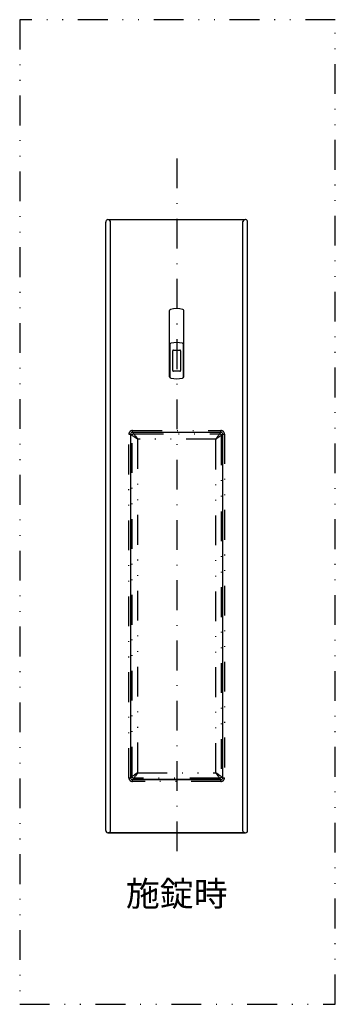
# Model space of a CAD drawing. Extents: x -830 to 830, y -260 to 277.
# Drawn here: x 455 to 499, y -201 to -62 of the extents above; entities that cross this region are included whole.
import ezdxf
from ezdxf.enums import TextEntityAlignment as Align

# ---------------------------------------------------------------- set-up
doc = ezdxf.new("R2010")
doc.units = 0
doc.header["$LTSCALE"] = 8.4
doc.linetypes.add('DASHDOT', pattern=[1, 0.5, -0.25, 0, -0.25])
doc.linetypes.add('DIVIDE', pattern=[1.25, 0.5, -0.25, 0, -0.25, 0, -0.25])
doc.layers.add('LEVEL001', color=7, linetype='CONTINUOUS')
doc.styles.get("Standard").update_dxf_attribs({"font": 'TXT', "bigfont": 'BIGFONT'})

msp = doc.modelspace()

# ---------------------------------------------------------------- linework, layer by layer
at = {"layer": 'LEVEL001', "color": 2, "linetype": 'DASHDOT'}
msp.add_line((476.911, -81.456), (476.911, -180.199), dxfattribs=at)
at = {"layer": 'LEVEL001', "color": 7, "linetype": 'CONTINUOUS'}
for p, q in [((467.197, -90.083), (467.259, -90.077)), ((467.259, -90.077), (467.261, -90.077)), ((467.261, -90.077), (486.561, -90.077)), ((466.911, -176.227), (466.911, -90.427)), ((486.911, -176.227), (486.911, -90.427)), ((475.911, -112.267), (475.911, -102.886)), ((477.911, -112.267), (477.911, -102.886)), ((475.961, -107.674), (475.961, -112.28)), ((477.861, -112.28), (477.861, -107.674)), ((476.361, -111.377), (476.361, -108.577)), ((476.461, -108.477), (477.361, -108.477)), ((477.461, -108.577), (477.461, -111.377)), ((477.361, -111.477), (476.461, -111.477)), ((470.42, -120.335), (470.42, -168.818)), ((483.153, -120.085), (470.67, -120.085)), ((483.403, -168.818), (483.403, -120.335)), ((483.153, -169.068), (470.67, -169.068)), ((470.67, -169.068), (483.153, -169.068)), ((467.197, -176.571), (467.259, -176.577)), ((467.259, -176.577), (467.197, -176.571)), ((467.259, -176.577), (467.261, -176.577)), ((467.261, -176.577), (467.259, -176.577)), ((467.261, -176.577), (486.561, -176.577)), ((486.561, -176.577), (467.261, -176.577))]:
    msp.add_line(p, q, dxfattribs=at)
at = {"layer": 'LEVEL001', "color": 2, "linetype": 'CONTINUOUS'}
for p, q in [((467.561, -176.327), (467.561, -90.327)), ((486.261, -176.327), (486.261, -90.327))]:
    msp.add_line(p, q, dxfattribs=at)
at = {"layer": 'LEVEL001', "color": 1, "linetype": 'DIVIDE'}
for p, q in [((470.17, -168.818), (470.17, -120.335)), ((470.17, -120.335), (470.42, -120.335)), ((470.622, -120.537), (470.42, -120.335)), ((470.622, -120.537), (470.627, -120.488)), ((470.64, -120.549), (470.622, -120.537)), ((470.622, -168.616), (470.622, -120.537)), ((470.627, -120.488), (470.641, -120.441)), ((470.686, -120.58), (470.64, -120.549)), ((470.641, -120.441), (470.664, -120.398)), ((470.664, -120.398), (470.695, -120.36)), ((470.67, -119.835), (483.153, -119.835)), ((470.67, -120.085), (470.67, -119.835)), ((470.67, -120.085), (470.872, -120.287)), ((470.757, -120.627), (470.686, -120.58)), ((470.695, -120.36), (470.733, -120.329)), ((470.733, -120.329), (470.776, -120.306)), ((470.85, -120.689), (470.757, -120.627)), ((470.776, -120.306), (470.823, -120.292)), ((470.823, -120.292), (470.872, -120.287)), ((470.963, -120.764), (470.85, -120.689)), ((470.872, -120.287), (470.884, -120.306)), ((470.872, -120.287), (482.951, -120.287)), ((470.884, -120.306), (470.914, -120.351)), ((470.914, -120.351), (470.962, -120.422)), ((470.962, -120.422), (471.024, -120.516)), ((471.09, -120.849), (470.963, -120.764)), ((471.024, -120.516), (471.099, -120.628)), ((471.099, -120.628), (471.184, -120.756)), ((471.184, -120.756), (471.276, -120.894)), ((482.639, -120.756), (482.547, -120.894)), ((482.724, -120.628), (482.639, -120.756)), ((482.799, -120.516), (482.724, -120.628)), ((482.86, -120.764), (482.732, -120.849)), ((482.861, -120.422), (482.799, -120.516)), ((482.972, -120.689), (482.86, -120.764)), ((482.908, -120.351), (482.861, -120.422)), ((482.938, -120.306), (482.908, -120.351)), ((482.951, -120.287), (482.938, -120.306)), ((482.951, -120.287), (483.153, -120.085)), ((482.951, -120.287), (483, -120.292)), ((483.066, -120.627), (482.972, -120.689)), ((483, -120.292), (483.047, -120.306)), ((483.047, -120.306), (483.09, -120.329)), ((483.136, -120.58), (483.066, -120.627)), ((483.09, -120.329), (483.128, -120.36)), ((483.128, -120.36), (483.159, -120.398)), ((483.182, -120.549), (483.136, -120.58)), ((483.153, -120.085), (483.153, -119.835)), ((483.159, -120.398), (483.182, -120.441)), ((483.182, -120.441), (483.196, -120.488)), ((483.201, -120.537), (483.182, -120.549)), ((483.196, -120.488), (483.201, -120.537)), ((483.403, -120.335), (483.201, -120.537)), ((483.201, -120.537), (483.201, -168.616)), ((483.403, -120.335), (483.653, -120.335)), ((483.653, -120.335), (483.653, -168.818)), ((471.228, -120.941), (471.09, -120.849)), ((471.371, -121.037), (471.228, -120.941)), ((471.276, -120.894), (471.371, -121.037)), ((482.451, -121.037), (471.371, -121.037)), ((471.371, -121.037), (471.371, -168.117)), ((482.547, -120.894), (482.451, -121.037)), ((482.594, -120.941), (482.451, -121.037)), ((482.451, -168.117), (482.451, -121.037)), ((482.732, -120.849), (482.594, -120.941)), ((470.17, -168.818), (470.42, -168.818)), ((470.42, -168.818), (470.622, -168.616)), ((470.64, -168.604), (470.622, -168.616)), ((470.627, -168.665), (470.622, -168.616)), ((470.641, -168.712), (470.627, -168.665)), ((470.686, -168.573), (470.64, -168.604)), ((470.664, -168.755), (470.641, -168.712)), ((470.695, -168.793), (470.664, -168.755)), ((470.872, -168.866), (470.67, -169.068)), ((470.67, -169.318), (470.67, -169.068)), ((470.67, -169.318), (470.67, -169.068)), ((483.153, -169.318), (470.67, -169.318)), ((470.757, -168.526), (470.686, -168.573)), ((470.733, -168.824), (470.695, -168.793)), ((470.776, -168.847), (470.733, -168.824)), ((470.85, -168.464), (470.757, -168.526)), ((470.823, -168.861), (470.776, -168.847)), ((470.872, -168.866), (470.823, -168.861)), ((470.963, -168.389), (470.85, -168.464)), ((470.884, -168.847), (470.872, -168.866)), ((482.951, -168.866), (470.872, -168.866)), ((470.914, -168.802), (470.884, -168.847)), ((470.962, -168.731), (470.914, -168.802)), ((471.024, -168.638), (470.962, -168.731)), ((471.09, -168.304), (470.963, -168.389)), ((471.099, -168.525), (471.024, -168.638)), ((471.228, -168.212), (471.09, -168.304)), ((471.184, -168.398), (471.099, -168.525)), ((471.276, -168.26), (471.184, -168.398)), ((471.371, -168.117), (471.228, -168.212)), ((471.371, -168.117), (471.276, -168.26)), ((471.371, -168.117), (482.451, -168.117)), ((482.451, -168.117), (482.547, -168.26)), ((482.594, -168.212), (482.451, -168.117)), ((482.547, -168.26), (482.639, -168.398)), ((482.732, -168.304), (482.594, -168.212)), ((482.639, -168.398), (482.724, -168.525)), ((482.724, -168.525), (482.799, -168.638)), ((482.86, -168.389), (482.732, -168.304)), ((482.799, -168.638), (482.861, -168.731)), ((482.972, -168.464), (482.86, -168.389)), ((482.861, -168.731), (482.908, -168.802)), ((482.908, -168.802), (482.938, -168.847)), ((482.938, -168.847), (482.951, -168.866)), ((483, -168.861), (482.951, -168.866)), ((483.153, -169.068), (482.951, -168.866)), ((483.066, -168.526), (482.972, -168.464)), ((483.047, -168.847), (483, -168.861)), ((483.09, -168.824), (483.047, -168.847)), ((483.136, -168.573), (483.066, -168.526)), ((483.128, -168.793), (483.09, -168.824)), ((483.159, -168.755), (483.128, -168.793)), ((483.182, -168.604), (483.136, -168.573)), ((483.153, -169.318), (483.153, -169.068)), ((483.153, -169.318), (483.153, -169.068)), ((483.182, -168.712), (483.159, -168.755)), ((483.201, -168.616), (483.182, -168.604)), ((483.196, -168.665), (483.182, -168.712)), ((483.201, -168.616), (483.196, -168.665)), ((483.201, -168.616), (483.403, -168.818)), ((483.403, -168.818), (483.653, -168.818))]:
    msp.add_line(p, q, dxfattribs=at)
msp.add_lwpolyline([(499.284, -61.886), (454.772, -61.886), (454.772, -200.752), (499.284, -200.752)], close=True, dxfattribs=at)
at = {"layer": 'LEVEL001', "color": 7, "linetype": 'CONTINUOUS'}
for centre, radius, start, end in [((467.261, -90.427), 0.35, 100.53663, 180), ((486.561, -90.426), 0.35, 79.45842, 90.00615), ((486.561, -90.427), 0.35, 0, 79.46433), ((476.061, -102.886), 0.15, 104.69842, 180), ((476.911, -106.127), 3.5, 75.30158, 104.69842), ((477.761, -102.886), 0.15, 0, 75.30158), ((476.111, -107.674), 0.15, 103.81608, 180), ((476.911, -110.927), 3.5, 76.18392, 103.81608), ((477.711, -107.674), 0.15, 0, 76.18392), ((476.911, -110.927), 3.5, 73.39845, 76.18392), ((476.461, -108.577), 0.1, 90, 180), ((477.361, -108.577), 0.1, 0, 90), ((476.061, -112.267), 0.15, 180, 255.30158), ((476.111, -112.28), 0.15, 180, 256.18392), ((476.911, -109.027), 3.5, 255.30158, 256.18392), ((476.911, -109.027), 3.5, 256.18392, 283.81608), ((476.461, -111.377), 0.1, 180, 270), ((477.361, -111.377), 0.1, 270, 0), ((477.711, -112.28), 0.15, 283.81608, 0), ((476.911, -109.027), 3.5, 283.81608, 284.69842), ((477.761, -112.267), 0.15, 284.69842, 0), ((470.669, -120.334), 0.249, 89.88699, 180.11301), ((483.153, -120.334), 0.249, 359.88699, 90.11301), ((470.669, -168.819), 0.249, 179.887, 270.113), ((470.669, -168.819), 0.249, 179.88699, 270.11301), ((483.153, -168.819), 0.249, 269.887, 0.113), ((483.153, -168.819), 0.249, 269.88699, 0.11301), ((467.261, -176.227), 0.35, 180, 259.46351), ((467.261, -176.227), 0.35, 180, 259.46433), ((486.561, -176.227), 0.35, 280.53649, 0), ((486.561, -176.227), 0.35, 280.53663, 0), ((486.561, -176.227), 0.35, 270, 280.53649), ((486.562, -176.231), 0.346, 269.93841, 280.59702)]:
    msp.add_arc(centre, radius, start, end, dxfattribs=at)
at = {"layer": 'LEVEL001', "color": 2, "linetype": 'CONTINUOUS'}
for centre, radius, start, end in [((467.213, -90.453), 0.371, 19.91903, 92.39016), ((486.586, -90.417), 0.337, 83.23054, 164.46026), ((467.213, -176.2), 0.371, 267.61031, 340.08109), ((486.61, -176.2), 0.371, 199.91903, 272.39016)]:
    msp.add_arc(centre, radius, start, end, dxfattribs=at)
at = {"layer": 'LEVEL001', "color": 1, "linetype": 'DIVIDE'}
for centre, start, end in [((470.669, -120.335), 89.98547, 180.01453), ((483.153, -120.335), 359.98547, 90.01453), ((470.669, -168.818), 179.98556, 270.01444), ((470.669, -168.818), 179.98584, 270.01416), ((483.153, -168.818), 269.98556, 0.01444), ((483.153, -168.818), 269.98584, 0.01416)]:
    msp.add_arc(centre, 0.5, start, end, dxfattribs=at)

# ---------------------------------------------------------------- texts
at = {"layer": 'LEVEL001', "color": 2}
msp.add_text('施錠時', height=3.5, dxfattribs=at).set_placement((476.911, -186.898), align=Align.CENTER)

doc.saveas('drawing.dxf')
